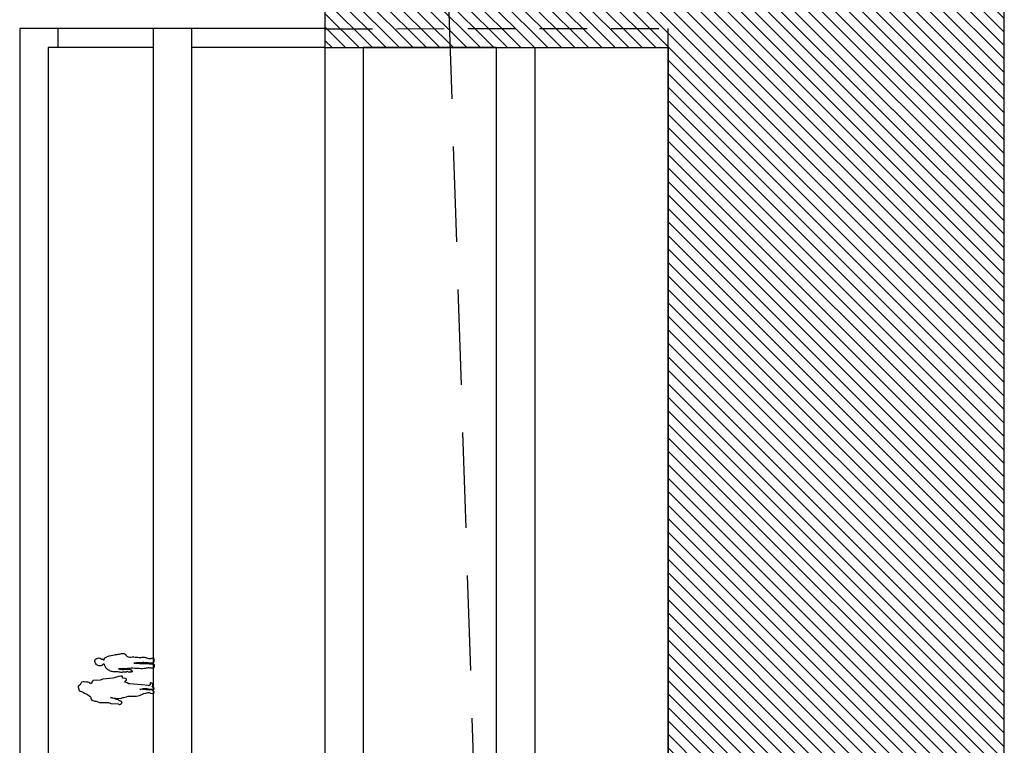
# Model space of a CAD drawing. Units: millimetres. Extents: x 679832 to 680001, y 475822 to 476195.
# Drawn here: x 679878 to 679904, y 475924 to 475943 of the extents above; entities that cross this region are included whole.
import ezdxf

# ---------------------------------------------------------------- set-up
doc = ezdxf.new("R2010")
doc.units = ezdxf.units.MM
doc.header["$LTSCALE"] = 10
doc.header["$MEASUREMENT"] = 0
doc.linetypes.add('HIDDEN', pattern=[0.375, 0.25, -0.125])
doc.linetypes.add('HIDDEN2', pattern=[0.1875, 0.125, -0.0625])
for name, color, linetype in [('A-HIDN-008', 8, 'HIDDEN2'), ('A-SECT-002', 2, 'Continuous'), ('A-SECT-004', 4, 'Continuous'), ('A-SECT-006', 6, 'Continuous'), ('A-SECT-008', 8, 'Continuous'), ('A-SECT-PEOPLE', 251, 'Continuous'), ('Z_hatch lndscp 2', 251, 'Continuous')]:
    doc.layers.add(name, color=color, linetype=linetype)

# ---------------------------------------------------------------- blocks, each defined once
blk = doc.blocks.new('A$C46053A6D')
at = {"layer": 'A-SECT-PEOPLE'}
for points in [[(-0.647, 1.939), (-0.654, 1.918), (-0.72, 1.782), (-0.72, 1.782)], [(-0.647, 1.939), (-0.654, 1.918), (-0.72, 1.782), (-0.72, 1.782)], [(-0.616, 1.97), (-0.616, 1.97), (-0.641, 1.959), (-0.647, 1.939)], [(-0.616, 1.97), (-0.616, 1.97), (-0.641, 1.959), (-0.647, 1.939)], [(-0.547, 1.99), (-0.602, 1.983), (-0.616, 1.97), (-0.616, 1.97)], [(-0.547, 1.99), (-0.602, 1.983), (-0.616, 1.97), (-0.616, 1.97)], [(-0.516, 1.97), (-0.516, 1.97), (-0.491, 1.998), (-0.547, 1.99)], [(-0.516, 1.97), (-0.516, 1.97), (-0.491, 1.998), (-0.547, 1.99)], [(-0.419, 1.904), (-0.454, 1.928), (-0.516, 1.97), (-0.516, 1.97)], [(-0.419, 1.904), (-0.454, 1.928), (-0.516, 1.97), (-0.516, 1.97)], [(-0.883, 1.634), (-0.903, 1.596), (-0.91, 1.541), (-0.91, 1.541)], [(-0.883, 1.634), (-0.903, 1.596), (-0.91, 1.541), (-0.91, 1.541)], [(-0.807, 1.658), (-0.807, 1.658), (-0.862, 1.672), (-0.883, 1.634)], [(-0.807, 1.658), (-0.807, 1.658), (-0.862, 1.672), (-0.883, 1.634)], [(-0.72, 1.782), (-0.72, 1.782), (-0.775, 1.669), (-0.807, 1.658)], [(-0.72, 1.782), (-0.72, 1.782), (-0.775, 1.669), (-0.807, 1.658)], [(-0.37, 1.586), (-0.37, 1.586), (-0.381, 1.634), (-0.46, 1.648)], [(-0.37, 1.586), (-0.37, 1.586), (-0.381, 1.634), (-0.46, 1.648)], [(-0.36, 1.412), (-0.36, 1.412), (-0.37, 1.586), (-0.37, 1.586)], [(-0.36, 1.412), (-0.36, 1.412), (-0.37, 1.586), (-0.37, 1.586)], [(0.101, 1.548), (0.113, 1.556), (0.132, 1.555), (0.146, 1.556)], [(0.101, 1.548), (0.113, 1.556), (0.132, 1.555), (0.146, 1.556)], [(0.146, 1.556), (0.146, 1.556), (0.163, 1.547), (0.163, 1.547)], [(0.146, 1.556), (0.146, 1.556), (0.163, 1.547), (0.163, 1.547)], [(-0.91, 1.541), (-0.91, 1.541), (-0.952, 1.416), (-0.949, 1.406)], [(-0.91, 1.541), (-0.91, 1.541), (-0.952, 1.416), (-0.949, 1.406)], [(-0.949, 1.406), (-0.945, 1.395), (-0.952, 1.198), (-0.952, 1.198)], [(-0.949, 1.406), (-0.945, 1.395), (-0.952, 1.198), (-0.952, 1.198)], [(-0.339, 1.347), (-0.339, 1.347), (-0.36, 1.412), (-0.36, 1.412)], [(-0.339, 1.347), (-0.339, 1.347), (-0.36, 1.412), (-0.36, 1.412)], [(-0.312, 1.08), (-0.312, 1.08), (-0.339, 1.347), (-0.339, 1.347)], [(-0.312, 1.08), (-0.312, 1.08), (-0.339, 1.347), (-0.339, 1.347)], [(0.005, 1.285), (0.005, 1.285), (0.026, 1.299), (0.026, 1.299)], [(0.005, 1.285), (0.005, 1.285), (0.026, 1.299), (0.026, 1.299)], [(0.015, 1.396), (0.011, 1.409), (0.016, 1.43), (0.017, 1.445)], [(0.015, 1.396), (0.011, 1.409), (0.016, 1.43), (0.017, 1.445)], [(0.025, 1.366), (0.021, 1.376), (0.018, 1.386), (0.015, 1.396)], [(0.025, 1.366), (0.021, 1.376), (0.018, 1.386), (0.015, 1.396)], [(0.017, 1.445), (0.017, 1.445), (0.018, 1.467), (0.018, 1.467)], [(0.017, 1.445), (0.017, 1.445), (0.018, 1.467), (0.018, 1.467)], [(0.018, 1.467), (0.018, 1.467), (0.027, 1.485), (0.027, 1.485)], [(0.018, 1.467), (0.018, 1.467), (0.027, 1.485), (0.027, 1.485)], [(0.044, 1.356), (0.044, 1.356), (0.025, 1.366), (0.025, 1.366)], [(0.044, 1.356), (0.044, 1.356), (0.025, 1.366), (0.025, 1.366)], [(0.026, 1.299), (0.035, 1.299), (0.039, 1.3), (0.048, 1.304)], [(0.026, 1.299), (0.035, 1.299), (0.039, 1.3), (0.048, 1.304)], [(0.027, 1.485), (0.027, 1.485), (0.04, 1.508), (0.04, 1.508)], [(0.027, 1.485), (0.027, 1.485), (0.04, 1.508), (0.04, 1.508)], [(0.04, 1.508), (0.04, 1.508), (0.059, 1.521), (0.059, 1.521)], [(0.04, 1.508), (0.04, 1.508), (0.059, 1.521), (0.059, 1.521)], [(0.059, 1.338), (0.059, 1.338), (0.044, 1.356), (0.044, 1.356)], [(0.059, 1.338), (0.059, 1.338), (0.044, 1.356), (0.044, 1.356)], [(0.048, 1.304), (0.058, 1.308), (0.061, 1.307), (0.061, 1.317)], [(0.048, 1.304), (0.058, 1.308), (0.061, 1.307), (0.061, 1.317)], [(0.059, 1.521), (0.074, 1.531), (0.087, 1.54), (0.101, 1.548)], [(0.059, 1.521), (0.074, 1.531), (0.087, 1.54), (0.101, 1.548)], [(0.061, 1.317), (0.061, 1.317), (0.059, 1.338), (0.059, 1.338)], [(0.061, 1.317), (0.061, 1.317), (0.059, 1.338), (0.059, 1.338)], [(0.168, 1.33), (0.168, 1.33), (0.161, 1.324), (0.161, 1.324)], [(0.168, 1.33), (0.168, 1.33), (0.161, 1.324), (0.161, 1.324)], [(0.161, 1.324), (0.161, 1.324), (0.168, 1.31), (0.168, 1.31)], [(0.161, 1.324), (0.161, 1.324), (0.168, 1.31), (0.168, 1.31)], [(0.163, 1.547), (0.172, 1.543), (0.181, 1.539), (0.189, 1.534)], [(0.163, 1.547), (0.172, 1.543), (0.181, 1.539), (0.189, 1.534)], [(0.185, 1.345), (0.185, 1.345), (0.168, 1.33), (0.168, 1.33)], [(0.185, 1.345), (0.185, 1.345), (0.168, 1.33), (0.168, 1.33)], [(0.168, 1.31), (0.168, 1.31), (0.187, 1.306), (0.187, 1.306)], [(0.168, 1.31), (0.168, 1.31), (0.187, 1.306), (0.187, 1.306)], [(0.191, 1.366), (0.194, 1.354), (0.194, 1.354), (0.185, 1.345)], [(0.191, 1.366), (0.194, 1.354), (0.194, 1.354), (0.185, 1.345)], [(0.187, 1.306), (0.196, 1.303), (0.205, 1.301), (0.215, 1.3)], [(0.187, 1.306), (0.196, 1.303), (0.205, 1.301), (0.215, 1.3)], [(0.189, 1.534), (0.189, 1.534), (0.196, 1.518), (0.196, 1.518)], [(0.189, 1.534), (0.189, 1.534), (0.196, 1.518), (0.196, 1.518)], [(0.199, 1.386), (0.194, 1.378), (0.189, 1.375), (0.191, 1.366)], [(0.199, 1.386), (0.194, 1.378), (0.189, 1.375), (0.191, 1.366)], [(0.196, 1.518), (0.201, 1.509), (0.204, 1.499), (0.208, 1.491)], [(0.196, 1.518), (0.201, 1.509), (0.204, 1.499), (0.208, 1.491)], [(0.223, 1.437), (0.221, 1.419), (0.209, 1.4), (0.199, 1.386)], [(0.223, 1.437), (0.221, 1.419), (0.209, 1.4), (0.199, 1.386)], [(0.208, 1.491), (0.214, 1.476), (0.225, 1.453), (0.223, 1.437)], [(0.208, 1.491), (0.214, 1.476), (0.225, 1.453), (0.223, 1.437)], [(0.215, 1.3), (0.215, 1.3), (0.223, 1.288), (0.223, 1.288)], [(0.215, 1.3), (0.215, 1.3), (0.223, 1.288), (0.223, 1.288)], [(-0.97, 1.135), (-0.97, 1.135), (-0.987, 0.945), (-0.987, 0.945)], [(-0.97, 1.135), (-0.97, 1.135), (-0.987, 0.945), (-0.987, 0.945)], [(-0.952, 1.198), (-0.952, 1.198), (-0.97, 1.135), (-0.97, 1.135)], [(-0.952, 1.198), (-0.952, 1.198), (-0.97, 1.135), (-0.97, 1.135)], [(-0.814, 1.146), (-0.814, 1.146), (-0.834, 1.014), (-0.834, 1.014)], [(-0.814, 1.146), (-0.814, 1.146), (-0.834, 1.014), (-0.834, 1.014)], [(-0.827, 1.097), (-0.827, 1.097), (-0.814, 1.146), (-0.814, 1.146)], [(-0.827, 1.097), (-0.827, 1.097), (-0.814, 1.146), (-0.814, 1.146)], [(-0.27, 0.924), (-0.27, 0.924), (-0.312, 1.08), (-0.312, 1.08)], [(-0.27, 0.924), (-0.27, 0.924), (-0.312, 1.08), (-0.312, 1.08)], [(-0.147, 1.011), (-0.149, 1.023), (-0.145, 1.035), (-0.144, 1.046)], [(-0.147, 1.011), (-0.149, 1.023), (-0.145, 1.035), (-0.144, 1.046)], [(-0.144, 1.046), (-0.142, 1.065), (-0.139, 1.084), (-0.137, 1.101)], [(-0.144, 1.046), (-0.142, 1.065), (-0.139, 1.084), (-0.137, 1.101)], [(-0.137, 1.101), (-0.135, 1.115), (-0.129, 1.127), (-0.126, 1.14)], [(-0.137, 1.101), (-0.135, 1.115), (-0.129, 1.127), (-0.126, 1.14)], [(-0.126, 1.14), (-0.121, 1.152), (-0.119, 1.162), (-0.111, 1.172)], [(-0.126, 1.14), (-0.121, 1.152), (-0.119, 1.162), (-0.111, 1.172)], [(-0.111, 1.172), (-0.101, 1.187), (-0.092, 1.201), (-0.082, 1.214)], [(-0.111, 1.172), (-0.101, 1.187), (-0.092, 1.201), (-0.082, 1.214)], [(-0.082, 1.214), (-0.073, 1.227), (-0.067, 1.242), (-0.055, 1.251)], [(-0.082, 1.214), (-0.073, 1.227), (-0.067, 1.242), (-0.055, 1.251)], [(-0.055, 1.251), (-0.055, 1.251), (-0.037, 1.266), (-0.037, 1.266)], [(-0.055, 1.251), (-0.055, 1.251), (-0.037, 1.266), (-0.037, 1.266)], [(-0.037, 1.266), (-0.028, 1.269), (-0.02, 1.273), (-0.011, 1.276)], [(-0.037, 1.266), (-0.028, 1.269), (-0.02, 1.273), (-0.011, 1.276)], [(-0.011, 1.276), (-0.011, 1.276), (0.005, 1.285), (0.005, 1.285)], [(-0.011, 1.276), (-0.011, 1.276), (0.005, 1.285), (0.005, 1.285)], [(0.223, 1.288), (0.229, 1.278), (0.236, 1.268), (0.242, 1.258)], [(0.223, 1.288), (0.229, 1.278), (0.236, 1.268), (0.242, 1.258)], [(0.242, 1.258), (0.25, 1.245), (0.254, 1.235), (0.259, 1.221)], [(0.242, 1.258), (0.25, 1.245), (0.254, 1.235), (0.259, 1.221)], [(0.259, 1.221), (0.277, 1.161), (0.293, 1.099), (0.303, 1.037)], [(0.259, 1.221), (0.277, 1.161), (0.293, 1.099), (0.303, 1.037)], [(0.303, 1.037), (0.308, 1.005), (0.311, 0.974), (0.318, 0.943)], [(0.303, 1.037), (0.308, 1.005), (0.311, 0.974), (0.318, 0.943)], [(-0.987, 0.945), (-0.987, 0.945), (-1.004, 0.907), (-1.004, 0.907)], [(-0.987, 0.945), (-0.987, 0.945), (-1.004, 0.907), (-1.004, 0.907)], [(-1.004, 0.907), (-1.004, 0.907), (-0.987, 0.845), (-0.949, 0.841)], [(-1.004, 0.907), (-1.004, 0.907), (-0.987, 0.845), (-0.949, 0.841)], [(-0.949, 0.841), (-0.91, 0.838), (-0.903, 0.91), (-0.903, 0.91)], [(-0.949, 0.841), (-0.91, 0.838), (-0.903, 0.91), (-0.903, 0.91)], [(-0.834, 1.014), (-0.834, 1.014), (-0.841, 0.876), (-0.841, 0.876)], [(-0.834, 1.014), (-0.834, 1.014), (-0.841, 0.876), (-0.841, 0.876)], [(-0.841, 0.876), (-0.841, 0.876), (-0.82, 0.817), (-0.82, 0.817)], [(-0.841, 0.876), (-0.841, 0.876), (-0.82, 0.817), (-0.82, 0.817)], [(-0.82, 0.817), (-0.82, 0.817), (-0.793, 0.717), (-0.79, 0.706)], [(-0.82, 0.817), (-0.82, 0.817), (-0.793, 0.717), (-0.79, 0.706)], [(-0.315, 0.751), (-0.305, 0.803), (-0.312, 0.827), (-0.312, 0.827)], [(-0.315, 0.751), (-0.305, 0.803), (-0.312, 0.827), (-0.312, 0.827)], [(-0.312, 0.827), (-0.312, 0.827), (-0.308, 0.824), (-0.284, 0.831)], [(-0.312, 0.827), (-0.312, 0.827), (-0.308, 0.824), (-0.284, 0.831)], [(-0.284, 0.831), (-0.26, 0.838), (-0.263, 0.827), (-0.26, 0.838)], [(-0.284, 0.831), (-0.26, 0.838), (-0.263, 0.827), (-0.26, 0.838)], [(-0.256, 0.876), (-0.256, 0.876), (-0.27, 0.924), (-0.27, 0.924)], [(-0.256, 0.876), (-0.256, 0.876), (-0.27, 0.924), (-0.27, 0.924)], [(-0.26, 0.838), (-0.256, 0.848), (-0.256, 0.876), (-0.256, 0.876)], [(-0.26, 0.838), (-0.256, 0.848), (-0.256, 0.876), (-0.256, 0.876)], [(-0.156, 0.825), (-0.157, 0.839), (-0.16, 0.853), (-0.157, 0.867)], [(-0.156, 0.825), (-0.157, 0.839), (-0.16, 0.853), (-0.157, 0.867)], [(-0.157, 0.867), (-0.152, 0.899), (-0.146, 0.932), (-0.14, 0.965)], [(-0.157, 0.867), (-0.152, 0.899), (-0.146, 0.932), (-0.14, 0.965)], [(-0.142, 0.981), (-0.144, 0.991), (-0.145, 1.002), (-0.147, 1.011)], [(-0.142, 0.981), (-0.144, 0.991), (-0.145, 1.002), (-0.147, 1.011)], [(-0.14, 0.965), (-0.14, 0.965), (-0.142, 0.981), (-0.142, 0.981)], [(-0.14, 0.965), (-0.14, 0.965), (-0.142, 0.981), (-0.142, 0.981)], [(-0.08, 0.835), (-0.083, 0.811), (-0.08, 0.787), (-0.078, 0.763)], [(-0.08, 0.835), (-0.083, 0.811), (-0.08, 0.787), (-0.078, 0.763)], [(-0.067, 0.932), (-0.071, 0.899), (-0.076, 0.867), (-0.08, 0.835)], [(-0.067, 0.932), (-0.071, 0.899), (-0.076, 0.867), (-0.08, 0.835)], [(-0.065, 0.83), (-0.065, 0.864), (-0.066, 0.899), (-0.067, 0.932)], [(-0.065, 0.83), (-0.065, 0.864), (-0.066, 0.899), (-0.067, 0.932)], [(-0.062, 0.746), (-0.066, 0.773), (-0.064, 0.803), (-0.065, 0.83)], [(-0.062, 0.746), (-0.066, 0.773), (-0.064, 0.803), (-0.065, 0.83)], [(0.338, 0.797), (0.332, 0.785), (0.327, 0.764), (0.316, 0.754)], [(0.338, 0.797), (0.332, 0.785), (0.327, 0.764), (0.316, 0.754)], [(0.318, 0.943), (0.325, 0.909), (0.333, 0.876), (0.337, 0.842)], [(0.318, 0.943), (0.325, 0.909), (0.333, 0.876), (0.337, 0.842)], [(0.337, 0.842), (0.338, 0.828), (0.344, 0.811), (0.338, 0.797)], [(0.337, 0.842), (0.338, 0.828), (0.344, 0.811), (0.338, 0.797)], [(-0.79, 0.706), (-0.786, 0.696), (-0.782, 0.654), (-0.782, 0.654)], [(-0.79, 0.706), (-0.786, 0.696), (-0.782, 0.654), (-0.782, 0.654)], [(-0.782, 0.654), (-0.782, 0.654), (-0.779, 0.461), (-0.779, 0.461)], [(-0.782, 0.654), (-0.782, 0.654), (-0.779, 0.461), (-0.779, 0.461)], [(-0.481, 0.329), (-0.481, 0.329), (-0.46, 0.634), (-0.46, 0.634)], [(-0.481, 0.329), (-0.481, 0.329), (-0.46, 0.634), (-0.46, 0.634)], [(-0.46, 0.665), (-0.46, 0.665), (-0.43, 0.706), (-0.43, 0.706)], [(-0.46, 0.665), (-0.46, 0.665), (-0.43, 0.706), (-0.43, 0.706)], [(-0.457, 0.65), (-0.457, 0.65), (-0.46, 0.665), (-0.46, 0.665)], [(-0.457, 0.65), (-0.457, 0.65), (-0.46, 0.665), (-0.46, 0.665)], [(-0.46, 0.634), (-0.46, 0.634), (-0.457, 0.65), (-0.457, 0.65)], [(-0.46, 0.634), (-0.46, 0.634), (-0.457, 0.65), (-0.457, 0.65)], [(-0.43, 0.706), (-0.43, 0.706), (-0.415, 0.765), (-0.415, 0.765)], [(-0.43, 0.706), (-0.43, 0.706), (-0.415, 0.765), (-0.415, 0.765)], [(-0.415, 0.765), (-0.415, 0.765), (-0.37, 0.73), (-0.37, 0.73)], [(-0.415, 0.765), (-0.415, 0.765), (-0.37, 0.73), (-0.37, 0.73)], [(-0.37, 0.73), (-0.37, 0.73), (-0.326, 0.699), (-0.315, 0.751)], [(-0.37, 0.73), (-0.37, 0.73), (-0.326, 0.699), (-0.315, 0.751)], [(-0.15, 0.599), (-0.156, 0.628), (-0.158, 0.664), (-0.145, 0.691)], [(-0.15, 0.599), (-0.156, 0.628), (-0.158, 0.664), (-0.145, 0.691)], [(-0.151, 0.734), (-0.151, 0.734), (-0.155, 0.747), (-0.155, 0.747)], [(-0.151, 0.734), (-0.151, 0.734), (-0.155, 0.747), (-0.155, 0.747)], [(-0.133, 0.715), (-0.133, 0.715), (-0.151, 0.734), (-0.151, 0.734)], [(-0.133, 0.715), (-0.133, 0.715), (-0.151, 0.734), (-0.151, 0.734)], [(-0.147, 0.576), (-0.147, 0.576), (-0.15, 0.599), (-0.15, 0.599)], [(-0.147, 0.576), (-0.147, 0.576), (-0.15, 0.599), (-0.15, 0.599)], [(-0.122, 0.569), (-0.131, 0.571), (-0.139, 0.574), (-0.147, 0.576)], [(-0.122, 0.569), (-0.131, 0.571), (-0.139, 0.574), (-0.147, 0.576)], [(-0.145, 0.691), (-0.141, 0.699), (-0.137, 0.707), (-0.133, 0.715)], [(-0.145, 0.691), (-0.141, 0.699), (-0.137, 0.707), (-0.133, 0.715)], [(-0.11, 0.613), (-0.11, 0.613), (-0.122, 0.569), (-0.122, 0.569)], [(-0.11, 0.613), (-0.11, 0.613), (-0.122, 0.569), (-0.122, 0.569)], [(-0.089, 0.605), (-0.089, 0.605), (-0.11, 0.613), (-0.11, 0.613)], [(-0.089, 0.605), (-0.089, 0.605), (-0.11, 0.613), (-0.11, 0.613)], [(-0.076, 0.625), (-0.076, 0.625), (-0.089, 0.605), (-0.089, 0.605)], [(-0.076, 0.625), (-0.076, 0.625), (-0.089, 0.605), (-0.089, 0.605)], [(-0.078, 0.763), (-0.076, 0.729), (-0.076, 0.695), (-0.074, 0.661)], [(-0.078, 0.763), (-0.076, 0.729), (-0.076, 0.695), (-0.074, 0.661)], [(-0.074, 0.661), (-0.074, 0.652), (-0.07, 0.633), (-0.076, 0.625)], [(-0.074, 0.661), (-0.074, 0.652), (-0.07, 0.633), (-0.076, 0.625)], [(-0.052, 0.556), (-0.048, 0.619), (-0.055, 0.682), (-0.062, 0.746)], [(-0.052, 0.556), (-0.048, 0.619), (-0.055, 0.682), (-0.062, 0.746)], [(-0.062, 0.341), (-0.06, 0.413), (-0.058, 0.483), (-0.052, 0.556)], [(-0.062, 0.341), (-0.06, 0.413), (-0.058, 0.483), (-0.052, 0.556)], [(0.084, 0.529), (0.079, 0.396), (0.074, 0.265), (0.069, 0.132)], [(0.084, 0.529), (0.079, 0.396), (0.074, 0.265), (0.069, 0.132)], [(0.088, 0.458), (0.086, 0.482), (0.085, 0.505), (0.084, 0.529)], [(0.088, 0.458), (0.086, 0.482), (0.085, 0.505), (0.084, 0.529)], [(0.247, 0.531), (0.246, 0.486), (0.237, 0.441), (0.233, 0.396)], [(0.247, 0.531), (0.246, 0.486), (0.237, 0.441), (0.233, 0.396)], [(0.246, 0.682), (0.237, 0.661), (0.239, 0.638), (0.242, 0.616)], [(0.246, 0.682), (0.237, 0.661), (0.239, 0.638), (0.242, 0.616)], [(0.242, 0.616), (0.246, 0.587), (0.247, 0.559), (0.247, 0.531)], [(0.242, 0.616), (0.246, 0.587), (0.247, 0.559), (0.247, 0.531)], [(0.257, 0.705), (0.257, 0.705), (0.246, 0.682), (0.246, 0.682)], [(0.257, 0.705), (0.257, 0.705), (0.246, 0.682), (0.246, 0.682)], [(0.279, 0.722), (0.279, 0.722), (0.257, 0.705), (0.257, 0.705)], [(0.279, 0.722), (0.279, 0.722), (0.257, 0.705), (0.257, 0.705)], [(0.316, 0.754), (0.304, 0.743), (0.291, 0.732), (0.279, 0.722)], [(0.316, 0.754), (0.304, 0.743), (0.291, 0.732), (0.279, 0.722)], [(-0.779, 0.461), (-0.779, 0.461), (-0.765, 0.384), (-0.765, 0.384)], [(-0.779, 0.461), (-0.779, 0.461), (-0.765, 0.384), (-0.765, 0.384)], [(-0.765, 0.384), (-0.765, 0.384), (-0.723, 0.287), (-0.723, 0.287)], [(-0.765, 0.384), (-0.765, 0.384), (-0.723, 0.287), (-0.723, 0.287)], [(-0.723, 0.287), (-0.723, 0.287), (-0.672, 0.159), (-0.686, 0.128)], [(-0.723, 0.287), (-0.723, 0.287), (-0.672, 0.159), (-0.686, 0.128)], [(-0.623, 0.128), (-0.623, 0.128), (-0.599, 0.374), (-0.599, 0.374)], [(-0.623, 0.128), (-0.623, 0.128), (-0.599, 0.374), (-0.599, 0.374)], [(-0.599, 0.374), (-0.599, 0.374), (-0.568, 0.208), (-0.578, 0.183)], [(-0.599, 0.374), (-0.599, 0.374), (-0.568, 0.208), (-0.578, 0.183)], [(-0.506, 0.149), (-0.506, 0.149), (-0.481, 0.329), (-0.481, 0.329)], [(-0.506, 0.149), (-0.506, 0.149), (-0.481, 0.329), (-0.481, 0.329)], [(-0.059, 0.26), (-0.064, 0.287), (-0.062, 0.313), (-0.062, 0.341)], [(-0.059, 0.26), (-0.064, 0.287), (-0.062, 0.313), (-0.062, 0.341)], [(-0.043, 0.154), (-0.047, 0.189), (-0.052, 0.225), (-0.059, 0.26)], [(-0.043, 0.154), (-0.047, 0.189), (-0.052, 0.225), (-0.059, 0.26)], [(0.084, 0.035), (0.089, 0.112), (0.093, 0.189), (0.098, 0.267)], [(0.084, 0.035), (0.089, 0.112), (0.093, 0.189), (0.098, 0.267)], [(0.096, 0.32), (0.093, 0.366), (0.091, 0.411), (0.088, 0.458)], [(0.096, 0.32), (0.093, 0.366), (0.091, 0.411), (0.088, 0.458)], [(0.098, 0.267), (0.099, 0.285), (0.097, 0.302), (0.096, 0.32)], [(0.098, 0.267), (0.099, 0.285), (0.097, 0.302), (0.096, 0.32)], [(0.233, 0.396), (0.232, 0.386), (0.23, 0.374), (0.231, 0.364)], [(0.233, 0.396), (0.232, 0.386), (0.23, 0.374), (0.231, 0.364)], [(-0.686, 0.128), (-0.699, 0.097), (-0.751, -0.024), (-0.672, 0)], [(-0.686, 0.128), (-0.699, 0.097), (-0.751, -0.024), (-0.672, 0)], [(-0.623, 0.117), (-0.623, 0.117), (-0.623, 0.128), (-0.623, 0.128)], [(-0.623, 0.117), (-0.623, 0.117), (-0.623, 0.128), (-0.623, 0.128)], [(-0.613, 0.076), (-0.613, 0.076), (-0.623, 0.117), (-0.623, 0.117)], [(-0.613, 0.076), (-0.613, 0.076), (-0.623, 0.117), (-0.623, 0.117)], [(-0.578, 0.183), (-0.588, 0.159), (-0.606, 0.034), (-0.599, 0)], [(-0.578, 0.183), (-0.588, 0.159), (-0.606, 0.034), (-0.599, 0)], [(-0.599, 0), (-0.599, 0), (-0.55, 0.003), (-0.55, 0.003)], [(-0.599, 0), (-0.599, 0), (-0.55, 0.003), (-0.55, 0.003)], [(-0.55, 0.003), (-0.55, 0.003), (-0.55, 0.052), (-0.55, 0.052)], [(-0.55, 0.052), (-0.55, 0.052), (-0.519, 0.034), (-0.519, 0.034)], [(-0.55, 0.003), (-0.55, 0.003), (-0.55, 0.052), (-0.55, 0.052)], [(-0.55, 0.052), (-0.55, 0.052), (-0.519, 0.034), (-0.519, 0.034)], [(-0.519, 0.034), (-0.519, 0.034), (-0.46, 0.031), (-0.443, 0.062)], [(-0.519, 0.034), (-0.519, 0.034), (-0.46, 0.031), (-0.443, 0.062)], [(-0.495, 0.114), (-0.513, 0.125), (-0.506, 0.149), (-0.506, 0.149)], [(-0.495, 0.114), (-0.513, 0.125), (-0.506, 0.149), (-0.506, 0.149)], [(-0.46, 0.107), (-0.488, 0.1), (-0.478, 0.104), (-0.495, 0.114)], [(-0.46, 0.107), (-0.488, 0.1), (-0.478, 0.104), (-0.495, 0.114)], [(-0.443, 0.062), (-0.426, 0.093), (-0.433, 0.114), (-0.46, 0.107)], [(-0.443, 0.062), (-0.426, 0.093), (-0.433, 0.114), (-0.46, 0.107)], [(-0.047, 0.068), (-0.049, 0.098), (-0.039, 0.125), (-0.043, 0.154)], [(-0.047, 0.068), (-0.049, 0.098), (-0.039, 0.125), (-0.043, 0.154)], [(-0.045, 0.032), (-0.046, 0.044), (-0.046, 0.057), (-0.047, 0.068)], [(-0.045, 0.032), (-0.046, 0.044), (-0.046, 0.057), (-0.047, 0.068)], [(-0.044, 0.015), (-0.044, 0.015), (-0.045, 0.032), (-0.045, 0.032)], [(-0.044, 0.015), (-0.044, 0.015), (-0.045, 0.032), (-0.045, 0.032)], [(-0.02, 0.007), (-0.02, 0.007), (-0.044, 0.015), (-0.044, 0.015)], [(-0.02, 0.007), (-0.02, 0.007), (-0.044, 0.015), (-0.044, 0.015)], [(0, 0), (0, 0), (-0.02, 0.007), (-0.02, 0.007)], [(0, 0), (0, 0), (-0.02, 0.007), (-0.02, 0.007)], [(0.028, 0), (0.019, 0), (0.009, 0), (0, 0)], [(0.028, 0), (0.019, 0), (0.009, 0), (0, 0)], [(0.046, 0.002), (0.046, 0.002), (0.028, 0), (0.028, 0)], [(0.046, 0.002), (0.046, 0.002), (0.028, 0), (0.028, 0)], [(0.066, 0.015), (0.066, 0.015), (0.046, 0.002), (0.046, 0.002)], [(0.066, 0.015), (0.066, 0.015), (0.046, 0.002), (0.046, 0.002)], [(0.069, 0.132), (0.068, 0.099), (0.067, 0.065), (0.066, 0.031)], [(0.069, 0.132), (0.068, 0.099), (0.067, 0.065), (0.066, 0.031)], [(0.066, 0.031), (0.066, 0.031), (0.066, 0.015), (0.066, 0.015)], [(0.066, 0.031), (0.066, 0.031), (0.066, 0.015), (0.066, 0.015)], [(0.1, 0.015), (0.1, 0.015), (0.084, 0.035), (0.084, 0.035)], [(0.1, 0.015), (0.1, 0.015), (0.084, 0.035), (0.084, 0.035)], [(0.15, 0.008), (0.133, 0.009), (0.116, 0.012), (0.1, 0.015)], [(0.15, 0.008), (0.133, 0.009), (0.116, 0.012), (0.1, 0.015)], [(0.204, 0.004), (0.187, 0.005), (0.168, 0.006), (0.15, 0.008)], [(0.204, 0.004), (0.187, 0.005), (0.168, 0.006), (0.15, 0.008)], [(0.204, 0.126), (0.203, 0.116), (0.203, 0.107), (0.202, 0.097)], [(0.204, 0.126), (0.203, 0.116), (0.203, 0.107), (0.202, 0.097)], [(0.202, 0.097), (0.202, 0.097), (0.208, 0.076), (0.208, 0.076)], [(0.202, 0.097), (0.202, 0.097), (0.208, 0.076), (0.208, 0.076)], [(0.212, 0.172), (0.21, 0.157), (0.206, 0.141), (0.204, 0.126)], [(0.212, 0.172), (0.21, 0.157), (0.206, 0.141), (0.204, 0.126)], [(0.227, 0.035), (0.225, 0.023), (0.222, 0.003), (0.204, 0.004)], [(0.227, 0.035), (0.225, 0.023), (0.222, 0.003), (0.204, 0.004)], [(0.208, 0.076), (0.211, 0.068), (0.213, 0.06), (0.216, 0.052)], [(0.208, 0.076), (0.211, 0.068), (0.213, 0.06), (0.216, 0.052)], [(0.23, 0.22), (0.225, 0.205), (0.215, 0.188), (0.212, 0.172)], [(0.23, 0.22), (0.225, 0.205), (0.215, 0.188), (0.212, 0.172)], [(0.216, 0.052), (0.216, 0.052), (0.227, 0.035), (0.227, 0.035)], [(0.216, 0.052), (0.216, 0.052), (0.227, 0.035), (0.227, 0.035)]]:
    blk.add_open_spline(points, degree=3, dxfattribs=at)
for points, knots in [([(-0.46, 1.648), (-0.46, 1.648), (-0.419, 1.71), (-0.419, 1.741), (-0.419, 1.772), (-0.384, 1.88), (-0.419, 1.904)], [0, 0, 0, 0, 1, 1, 1, 2, 2, 2, 2]), ([(-0.46, 1.648), (-0.46, 1.648), (-0.419, 1.71), (-0.419, 1.741), (-0.419, 1.772), (-0.384, 1.88), (-0.419, 1.904)], [0, 0, 0, 0, 1, 1, 1, 2, 2, 2, 2]), ([(-0.903, 0.91), (-0.903, 0.91), (-0.866, 0.952), (-0.866, 0.976), (-0.866, 1.001), (-0.827, 1.097), (-0.827, 1.097)], [17, 17, 17, 17, 18, 18, 18, 19, 19, 19, 19]), ([(-0.903, 0.91), (-0.903, 0.91), (-0.866, 0.952), (-0.866, 0.976), (-0.866, 1.001), (-0.827, 1.097), (-0.827, 1.097)], [17, 17, 17, 17, 18, 18, 18, 19, 19, 19, 19]), ([(-0.155, 0.747), (-0.155, 0.759), (-0.155, 0.772), (-0.155, 0.783), (-0.155, 0.797), (-0.156, 0.811), (-0.156, 0.825)], [93, 93, 93, 93, 94, 94, 94, 95, 95, 95, 95]), ([(-0.155, 0.747), (-0.155, 0.759), (-0.155, 0.772), (-0.155, 0.783), (-0.155, 0.797), (-0.156, 0.811), (-0.156, 0.825)], [93, 93, 93, 93, 94, 94, 94, 95, 95, 95, 95]), ([(0.231, 0.364), (0.234, 0.346), (0.238, 0.329), (0.238, 0.312), (0.238, 0.293), (0.238, 0.275), (0.238, 0.256), (0.238, 0.241), (0.236, 0.234), (0.23, 0.22)], [46, 46, 46, 46, 47, 47, 47, 48, 48, 48, 49, 49, 49, 49]), ([(0.231, 0.364), (0.234, 0.346), (0.238, 0.329), (0.238, 0.312), (0.238, 0.293), (0.238, 0.275), (0.238, 0.256), (0.238, 0.241), (0.236, 0.234), (0.23, 0.22)], [46, 46, 46, 46, 47, 47, 47, 48, 48, 48, 49, 49, 49, 49]), ([(-0.672, 0), (-0.672, 0), (-0.623, 0.024), (-0.623, 0.045), (-0.623, 0.066), (-0.613, 0.076), (-0.613, 0.076)], [30, 30, 30, 30, 31, 31, 31, 32, 32, 32, 32]), ([(-0.672, 0), (-0.672, 0), (-0.623, 0.024), (-0.623, 0.045), (-0.623, 0.066), (-0.613, 0.076), (-0.613, 0.076)], [30, 30, 30, 30, 31, 31, 31, 32, 32, 32, 32])]:
    blk.add_open_spline(points, degree=3, knots=knots, dxfattribs=at)

msp = doc.modelspace()

# ---------------------------------------------------------------- hatches: boundary and pattern name
at = {"layer": 'Z_hatch lndscp 2'}
h = msp.add_hatch(dxfattribs=at)
h.set_pattern_fill('ANSI31', color=256, scale=2, style=0)
h.set_pattern_definition([(135, (680133.16686, 475842.2951), (-0.1767767, -0.1767767), [])])
h.paths.add_polyline_path([(679895.159, 475907.037), (679903.968, 475907.037), (679903.968, 476027.46), (679892.159, 476026.74), (679892.159, 475986.612), (679889.157, 475986.562), (679889.157, 475983.054), (679889.984, 475983.055), (679889.986, 475982.507), (679889.157, 475982.503), (679889.157, 475980.955), (679889.51, 475980.956), (679889.51, 475973.18), (679889.157, 475973.179), (679889.157, 475971.631), (679890.037, 475971.631), (679890.037, 475971.082), (679889.158, 475971.082), (679889.158, 475968.708), (679890.659, 475968.708), (679890.659, 475948.126), (679886.159, 475948.267), (679886.159, 475942.037), (679895.159, 475942.037)])

# ---------------------------------------------------------------- linework, layer by layer
at = {"layer": 'A-HIDN-008'}
for p, q in [((679886.159, 475942.534, -79.522), (679895.159, 475942.537, 225.048)), ((679891.659, 475942.537, 225.048), (679891.659, 475942.537, 225.048)), ((679895.159, 475942.037, 225.048), (679895.159, 475942.537, 225.048))]:
    msp.add_line(p, q, dxfattribs=at)
at = {"layer": 'A-SECT-002'}
for p, q in [((679886.159, 475947.568, 348.961), (679886.159, 475917.037, 225.048)), ((679878.158, 475942.537, 22.049), (679878.158, 475917.037, -2.952)), ((679879.158, 475942.537, 22.049), (679878.158, 475942.537, 22.049)), ((679879.158, 475942.537, 22.049), (679879.158, 475942.037, 22.049)), ((679881.659, 475942.537, 250.049), (679881.659, 475917.037, 225.048)), ((679882.659, 475942.537, 250.049), (679881.659, 475942.537, 250.049)), ((679881.659, 475942.537, 250.049), (679881.659, 475917.037, 225.048)), ((679882.659, 475942.537, 250.049), (679882.659, 475917.037, 225.048)), ((679878.908, 475942.037, 22.049), (679878.908, 475917.537, -2.952)), ((679879.158, 475942.037, 22.049), (679878.908, 475942.037, 22.049)), ((679891.659, 475942.037, 225.048), (679891.659, 475917.037, 225.048)), ((679891.659, 475942.037, 225.048), (679895.159, 475942.037, 225.048)), ((679895.159, 475912.037, 225.048), (679895.159, 475942.037, 225.048))]:
    msp.add_line(p, q, dxfattribs=at)
at = {"layer": 'A-SECT-002', "elevation": 225.048}
msp.add_lwpolyline([(679890.659, 475917.037), (679890.659, 475942.037), (679889.755, 475942.037), (679888.909, 475942.037), (679888.909, 475942.037), (679887.159, 475942.037), (679887.159, 475917.037)], dxfattribs=at)
at = {"layer": 'A-SECT-004', "linetype": 'HIDDEN', "elevation": -2.952}
msp.add_lwpolyline([(679888.187, 475961.072), (679889.158, 475957.288), (679889.158, 475950.689), (679890.158, 475919.972), (679891.158, 475917.877), (679892.158, 475916.145), (679893.158, 475914.41), (679894.159, 475912.68), (679895.159, 475910.949), (679896.159, 475909.206), (679897.159, 475907.402), (679898.159, 475905.265), (679899.159, 475903.056), (679900.159, 475900.785), (679901.159, 475899.847), (679901.159, 475880.253), (679900.159, 475876.241), (679899.159, 475874.723), (679898.159, 475873.767), (679897.159, 475872.007), (679896.577, 475871.047)], dxfattribs=at)
at = {"layer": 'A-SECT-006'}
for p, q in [((679881.659, 475942.537, 250.049), (679879.158, 475942.537, 22.049)), ((679886.159, 475942.537, 250.049), (679882.659, 475942.537, 250.049))]:
    msp.add_line(p, q, dxfattribs=at)
at = {"layer": 'A-SECT-008'}
for p, q in [((679881.659, 475942.037, 250.049), (679879.158, 475942.037, 22.049)), ((679886.159, 475942.037, 250.049), (679882.659, 475942.037, 250.049))]:
    msp.add_line(p, q, dxfattribs=at)
at = {"layer": 'Z_hatch lndscp 2', "elevation": 225.048}
msp.add_lwpolyline([(679895.159, 475907.037), (679903.968, 475907.037), (679903.968, 476027.46), (679892.159, 476026.74), (679892.159, 475986.612), (679889.157, 475986.562), (679889.157, 475983.054), (679889.984, 475983.055), (679889.986, 475982.507), (679889.157, 475982.503), (679889.157, 475980.955), (679889.51, 475980.956), (679889.51, 475973.18), (679889.157, 475973.179), (679889.157, 475971.631), (679890.037, 475971.631), (679890.037, 475971.082), (679889.158, 475971.082), (679889.158, 475968.708), (679890.659, 475968.708), (679890.659, 475948.126), (679886.159, 475948.267), (679886.159, 475942.037), (679895.159, 475942.037)], close=True, dxfattribs=at)

# ---------------------------------------------------------------- block references
at = {"layer": 'A-SECT-PEOPLE', "rotation": 90}
msp.add_blockref('A$C46053A6D', (679881.682, 475925.815, 225.048), dxfattribs=at)

doc.saveas('drawing.dxf')
